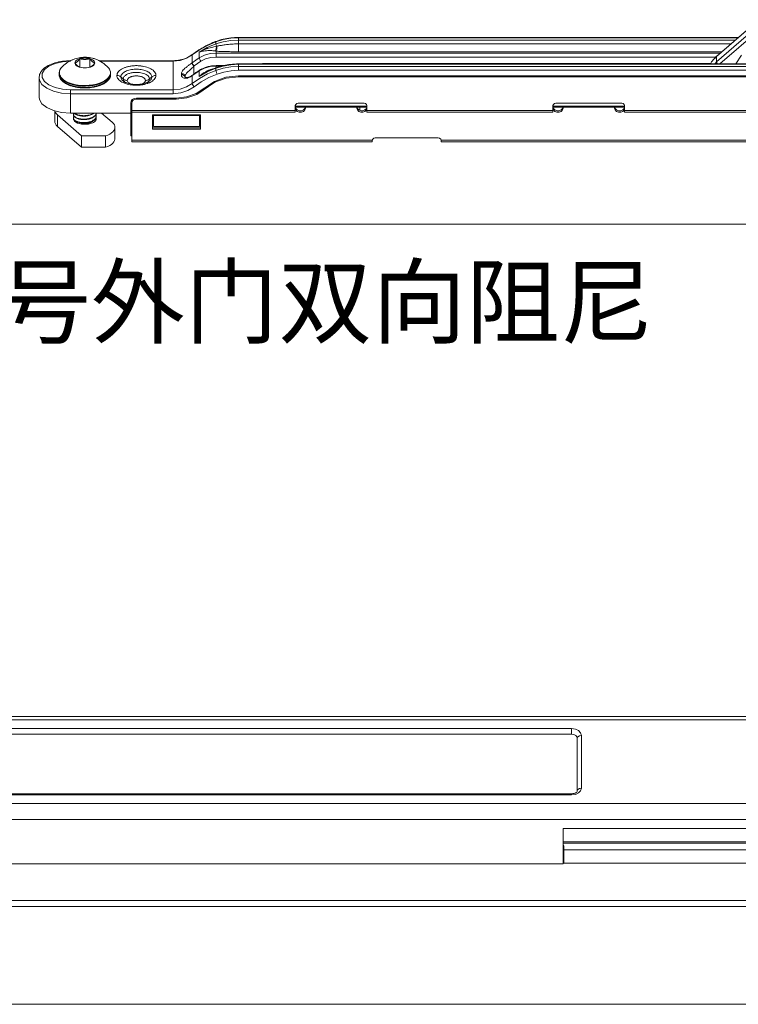
# Model space of a CAD drawing. Extents: x -2959 to 15972, y -917 to 828.
# Drawn here: x 13644 to 13723, y -511 to -403 of the extents above; entities that cross this region are included whole.
import ezdxf

# ---------------------------------------------------------------- set-up
doc = ezdxf.new("R2010")
doc.units = 0
doc.header["$LTSCALE"] = 16.335
doc.header["$MEASUREMENT"] = 0
doc.layers.get('0').update_dxf_attribs({"linetype": 'CONTINUOUS'})
doc.layers.add('文  字', color=7, linetype='CONTINUOUS', lineweight=18)

msp = doc.modelspace()

# ---------------------------------------------------------------- linework, layer by layer
at = {"color": 0, "linetype": 'ByBlock', "lineweight": 15}
for p, q in [((13724.93, -403.45), (13720.34, -407.42)), ((13724.93, -404.04), (13720.34, -408.01)), ((13720.36, -407.38), (13724.94, -403.4)), ((13725.15, -404.39), (13720.71, -408.23)), ((13666.45, -405.57), (13665.66, -405.81)), ((13665.68, -405.77), (13665.66, -405.81)), ((13665.66, -406.05), (13665.66, -405.81)), ((13668.11, -405.34), (13722.71, -405.34)), ((13668.11, -406.9), (13668.11, -405.34)), ((13722.66, -405.38), (13668.11, -405.38)), ((13668.11, -405.62), (13722.39, -405.62)), ((13668.11, -406.04), (13721.9, -406.04)), ((13663.88, -406.68), (13663.08, -407.24)), ((13663.1, -407.19), (13663.08, -407.24)), ((13663.08, -408.1), (13663.08, -407.24)), ((13663.84, -406.94), (13663.84, -407.57)), ((13665.67, -407.48), (13665.67, -406.83)), ((13720.73, -407.05), (13665.67, -407.05)), ((13668.11, -406.9), (13720.91, -406.9)), ((13722.44, -408.23), (13723.07, -407.29)), ((13650.8, -408.59), (13650.8, -407.65)), ((13651.89, -408.59), (13651.89, -407.65)), ((13652.92, -407.88), (13661, -407.88)), ((13661, -407.93), (13652.99, -407.93)), ((13661, -411.48), (13661, -407.88)), ((13720.29, -407.48), (13665.67, -407.48)), ((13668.11, -408.23), (13750.29, -408.23)), ((13668.11, -408.93), (13668.11, -408.23)), ((13668.11, -408.27), (13750.29, -408.27)), ((13670.36, -408.23), (13670.75, -408.18)), ((13719.72, -408.18), (13670.75, -408.18)), ((13707.79, -408.18), (13707.79, -408.23)), ((13708.35, -408.18), (13708.35, -408.23)), ((13719.69, -408.23), (13719.8, -408.02)), ((13719.8, -408.02), (13720.34, -407.4)), ((13720.16, -408.23), (13720.34, -408.03)), ((13720.34, -408.03), (13720.2, -408.23)), ((13720.21, -407.59), (13720.34, -407.42)), ((13720.27, -408.1), (13720.34, -408.01)), ((13720.36, -407.38), (13720.34, -407.42)), ((13720.34, -408.03), (13720.34, -407.4)), ((13720.37, -408.12), (13720.34, -408.01)), ((13720.44, -408.23), (13720.37, -408.12)), ((13648.53, -409.38), (13648.53, -409.25)), ((13648.83, -408.59), (13648.83, -408.59)), ((13650.72, -408.57), (13650.8, -408.59)), ((13651.89, -408.59), (13651.97, -408.57)), ((13653.87, -408.59), (13653.87, -408.59)), ((13654.16, -409.38), (13654.14, -409.54)), ((13654.16, -409.25), (13654.16, -409.34)), ((13654.16, -409.38), (13654.16, -409.25)), ((13661.89, -409.44), (13661.89, -409.31)), ((13663.07, -409.48), (13663.05, -409.52)), ((13663.07, -409.48), (13663.07, -409.48)), ((13663.08, -409.5), (13663.45, -409.23)), ((13663.1, -409.46), (13663.08, -409.5)), ((13663.26, -409.34), (13663.26, -408.48)), ((13663.45, -409.23), (13663.84, -408.97)), ((13663.84, -408.97), (13664.4, -408.69)), ((13663.85, -408.93), (13663.84, -408.97)), ((13663.84, -409.6), (13663.84, -408.97)), ((13663.84, -409.6), (13664.72, -409.11)), ((13664.71, -409.08), (13664.71, -409.08)), ((13664.72, -409.11), (13665.66, -408.71)), ((13665.68, -408.66), (13665.66, -408.71)), ((13666.45, -408.7), (13665.66, -408.94)), ((13665.66, -408.71), (13665.66, -408.94)), ((13665.67, -408.42), (13666.5, -408.42)), ((13665.67, -408.66), (13665.67, -408.42)), ((13666.35, -408.46), (13665.67, -408.46)), ((13750.35, -408.51), (13668.11, -408.51)), ((13752.16, -408.93), (13668.11, -408.93)), ((13646.34, -411.87), (13646.34, -409.76)), ((13655.28, -409.65), (13655.54, -409.87)), ((13655.6, -410.14), (13655.6, -410.14)), ((13658.36, -410.14), (13658.36, -410.14)), ((13658.67, -409.65), (13658.41, -409.87)), ((13662.29, -409.57), (13662.29, -409.7)), ((13663.08, -409.5), (13663.08, -410.36)), ((13843.64, -409.53), (13668.11, -409.53)), ((13668.11, -409.53), (13668.11, -409.64)), ((13843.64, -409.64), (13668.11, -409.64)), ((13661, -411.05), (13649.78, -411.05)), ((13649.78, -413.59), (13649.78, -411.05)), ((13661, -411.48), (13649.78, -411.48)), ((13664.49, -410.8), (13664.49, -410.94)), ((13656.4, -412.3), (13656.35, -412.51)), ((13656.35, -416.09), (13656.35, -412.51)), ((13656.53, -412.13), (13656.4, -412.3)), ((13656.48, -412.35), (13656.51, -412.19)), ((13656.48, -412.51), (13656.51, -412.34)), ((13656.48, -416.72), (13656.48, -412.51)), ((13656.51, -412.34), (13656.62, -412.2)), ((13656.74, -412.01), (13656.53, -412.13)), ((13656.62, -412.2), (13656.78, -412.11)), ((13656.98, -411.97), (13656.74, -412.01)), ((13656.78, -412.11), (13656.98, -412.08)), ((13661.31, -411.97), (13656.98, -411.97)), ((13656.98, -411.97), (13656.98, -412.08)), ((13661.31, -412.08), (13656.98, -412.08)), ((13661.31, -411.97), (13661.31, -412.08)), ((13681.84, -412.51), (13674.64, -412.51)), ((13681.99, -412.55), (13681.84, -412.51)), ((13709.98, -412.51), (13702.79, -412.51)), ((13710.14, -412.55), (13709.98, -412.51)), ((13648.06, -413.35), (13648.06, -414.5)), ((13656.35, -413.59), (13649.78, -413.59)), ((13654.34, -414.6), (13653.17, -413.59)), ((13656.35, -412.83), (13656.48, -412.83)), ((13656.35, -412.94), (13656.48, -412.94)), ((13674.33, -413.32), (13656.48, -413.32)), ((13674.33, -413.48), (13656.48, -413.48)), ((13674.33, -413.48), (13674.33, -412.78)), ((13674.33, -412.83), (13682.15, -412.83)), ((13674.33, -412.94), (13682.15, -412.94)), ((13674.33, -413.05), (13674.38, -413.25)), ((13674.38, -413.25), (13674.54, -413.42)), ((13674.54, -413.26), (13674.76, -413.35)), ((13674.76, -413.35), (13675, -413.35)), ((13675.37, -413.25), (13675.43, -413.05)), ((13675.43, -413.05), (13675.43, -412.94)), ((13681.05, -412.94), (13681.05, -413.05)), ((13681.05, -413.05), (13681.11, -413.25)), ((13681.07, -412.94), (13681.11, -413.09)), ((13681.11, -413.09), (13681.26, -413.26)), ((13681.11, -413.25), (13681.26, -413.42)), ((13681.26, -413.26), (13681.48, -413.35)), ((13681.37, -413.3), (13681.37, -412.94)), ((13681.48, -413.35), (13681.72, -413.35)), ((13681.72, -413.35), (13681.94, -413.26)), ((13681.94, -413.26), (13682.09, -413.09)), ((13681.94, -413.42), (13682.09, -413.25)), ((13682.09, -413.25), (13682.12, -413.16)), ((13682.15, -413.48), (13682.15, -412.78)), ((13702.47, -413.32), (13682.15, -413.32)), ((13702.47, -413.48), (13682.15, -413.48)), ((13702.47, -413.48), (13702.47, -412.78)), ((13702.47, -412.83), (13710.29, -412.83)), ((13702.47, -412.94), (13710.29, -412.94)), ((13702.47, -413.05), (13702.53, -413.25)), ((13702.53, -413.25), (13702.68, -413.42)), ((13702.68, -413.26), (13702.9, -413.35)), ((13702.9, -413.35), (13703.14, -413.35)), ((13703.51, -413.25), (13703.57, -413.05)), ((13703.57, -413.05), (13703.57, -412.94)), ((13709.2, -412.94), (13709.2, -413.05)), ((13709.2, -413.05), (13709.25, -413.25)), ((13709.21, -412.94), (13709.25, -413.09)), ((13709.62, -413.35), (13709.87, -413.35)), ((13709.87, -413.35), (13710.09, -413.26)), ((13710.09, -413.26), (13710.24, -413.09)), ((13710.09, -413.42), (13710.24, -413.25)), ((13710.24, -413.25), (13710.26, -413.16)), ((13710.29, -413.48), (13710.29, -412.78)), ((13730.62, -413.32), (13710.29, -413.32)), ((13730.62, -413.48), (13710.29, -413.48)), ((13648.36, -413.8), (13650.99, -416.08)), ((13648.36, -413.8), (13648.36, -415.05)), ((13651.04, -414.69), (13651.03, -414.69)), ((13651.22, -414.71), (13651.22, -414.71)), ((13651.41, -414.72), (13651.22, -414.71)), ((13651.6, -414.7), (13651.6, -414.7)), ((13651.78, -414.67), (13651.78, -414.67)), ((13651.94, -414.62), (13651.94, -414.62)), ((13652.09, -414.56), (13652.09, -414.56)), ((13663.98, -413.8), (13658.73, -413.8)), ((13658.73, -413.8), (13658.73, -415.37)), ((13658.85, -413.8), (13658.85, -415.06)), ((13658.85, -413.86), (13663.85, -413.86)), ((13663.85, -413.8), (13663.85, -415.06)), ((13663.98, -415.37), (13663.98, -413.8)), ((13648.36, -415.05), (13650.99, -417.32)), ((13654.63, -415.15), (13654.63, -416.4)), ((13658.73, -415.22), (13663.98, -415.22)), ((13658.73, -415.37), (13663.98, -415.37)), ((13658.85, -415.06), (13663.85, -415.06)), ((13650.99, -416.08), (13653.6, -416.08)), ((13650.99, -417.32), (13650.99, -416.08)), ((13653.6, -416.08), (13653.6, -417.32)), ((13656.35, -415.98), (13656.48, -415.98)), ((13656.35, -416.09), (13656.48, -416.09)), ((13682.74, -416.57), (13656.48, -416.57)), ((13682.74, -416.72), (13656.48, -416.72)), ((13682.78, -416.43), (13682.74, -416.57)), ((13682.74, -416.72), (13682.74, -416.57)), ((13689.93, -416.3), (13683.06, -416.3)), ((13690.09, -416.33), (13689.93, -416.3)), ((13690.21, -416.43), (13690.09, -416.33)), ((13690.25, -416.57), (13690.21, -416.43)), ((13849.6, -416.57), (13690.25, -416.57)), ((13690.25, -416.72), (13690.25, -416.57)), ((13849.6, -416.72), (13690.25, -416.72)), ((13650.99, -417.32), (13653.6, -417.32)), ((13577.51, -425.74), (14181.04, -425.74)), ((13577.51, -510.88), (14181.04, -510.88))]:
    msp.add_line(p, q, dxfattribs=at)
at = {"color": 7, "linetype": 'Continuous', "lineweight": 15}
for p, q in [((13911.72, -479.48), (13601.74, -479.48)), ((13601.74, -479.84), (13911.72, -479.84)), ((13704.51, -480.78), (13604.13, -480.78)), ((13604.13, -481.4), (13704.51, -481.4)), ((13704.51, -481.4), (13704.51, -480.78)), ((13705.13, -481.84), (13705.13, -487.59)), ((13705.57, -487.28), (13705.57, -481.53)), ((13704.51, -487.9), (13604.13, -487.9)), ((13704.51, -488.03), (13704.51, -487.9)), ((13705.26, -487.81), (13704.92, -487.97)), ((13911.72, -488.96), (13601.74, -488.96)), ((13604.13, -488.03), (13704.51, -488.03)), ((13704.92, -487.97), (13704.51, -488.03)), ((13601.74, -490.72), (13911.72, -490.72)), ((13703.57, -491.68), (13703.57, -495.55)), ((13703.57, -491.68), (13809.89, -491.68)), ((13703.57, -493.14), (13744.54, -493.14)), ((13703.57, -493.29), (13745.76, -493.29)), ((13703.63, -494.2), (13703.63, -495.04)), ((13703.67, -495.48), (13703.67, -493.73)), ((13746.46, -494.02), (13703.67, -494.02)), ((13601.63, -495.55), (13703.57, -495.55)), ((13703.67, -495.48), (13748.3, -495.48)), ((13912.96, -499.53), (13600.5, -499.53)), ((13600.5, -500.19), (13912.96, -500.19))]:
    msp.add_line(p, q, dxfattribs=at)
at = {"color": 0, "linetype": 'ByBlock', "lineweight": 15}
for points in [[(13663.84, -406.94), (13664.72, -406.45), (13665.66, -406.05)], [(13665.66, -405.81), (13664.74, -406.21), (13663.88, -406.68)], [(13665.66, -406.05), (13666.45, -405.81), (13667.28, -405.66), (13668.11, -405.62)], [(13665.72, -406.29), (13665.68, -406.15), (13665.66, -406.05)], [(13668.11, -405.38), (13667.28, -405.43), (13666.45, -405.57)], [(13663.08, -407.24), (13662.46, -407.61), (13661.75, -407.85), (13661, -407.93)], [(13663.84, -407.57), (13664.4, -407.29), (13665.02, -407.11), (13665.67, -407.05)], [(13649.69, -407.93), (13648.91, -407.99), (13648.1, -408.17), (13647.42, -408.46), (13646.94, -408.84), (13646.69, -409.27), (13646.69, -409.71), (13646.94, -410.14), (13647.42, -410.52), (13648.1, -410.81)], [(13650.8, -407.65), (13650.65, -407.71), (13650.52, -407.78), (13650.41, -407.85), (13650.33, -407.94), (13650.28, -408.03), (13650.26, -408.12)], [(13650.26, -408.12), (13650.28, -408.22), (13650.33, -408.31), (13650.41, -408.39), (13650.52, -408.47), (13650.65, -408.54), (13650.72, -408.57)], [(13651.89, -407.65), (13651.72, -407.61), (13651.53, -407.59), (13651.35, -407.58), (13651.16, -407.59), (13650.98, -407.61), (13650.8, -407.65)], [(13652.43, -408.12), (13652.41, -408.03), (13652.36, -407.94), (13652.28, -407.85), (13652.18, -407.78), (13652.04, -407.71), (13651.89, -407.65)], [(13651.97, -408.57), (13652.04, -408.54), (13652.18, -408.47), (13652.28, -408.39), (13652.36, -408.31), (13652.41, -408.22), (13652.43, -408.12)], [(13663.05, -408.12), (13663.07, -408.11), (13663.08, -408.1)], [(13663.08, -408.1), (13663.45, -407.82), (13663.84, -407.57)], [(13663.29, -408.45), (13663.19, -408.33), (13663.11, -408.2), (13663.08, -408.1)], [(13663.29, -408.45), (13663.65, -408.19), (13664.02, -407.94)], [(13664.02, -407.94), (13663.93, -407.81), (13663.86, -407.68), (13663.84, -407.57)], [(13664.02, -407.94), (13664.53, -407.69), (13665.09, -407.53), (13665.67, -407.48)], [(13665.66, -408.71), (13666.45, -408.47), (13667.28, -408.32), (13668.11, -408.27)], [(13648.55, -409.43), (13648.54, -409.33), (13648.53, -409.25)], [(13648.62, -409.72), (13648.55, -409.54), (13648.53, -409.38)], [(13654.16, -409.34), (13654.13, -409.45), (13654.09, -409.56), (13654.02, -409.69), (13653.92, -409.82), (13653.77, -409.97), (13653.56, -410.12), (13653.29, -410.27), (13652.97, -410.4), (13652.62, -410.51), (13652.24, -410.59), (13651.83, -410.64), (13651.42, -410.66), (13651.01, -410.65), (13650.6, -410.61), (13650.21, -410.54), (13649.85, -410.44), (13649.51, -410.32), (13649.23, -410.18), (13649.01, -410.04), (13648.84, -409.9), (13648.72, -409.77), (13648.64, -409.64), (13648.59, -409.53), (13648.55, -409.43)], [(13648.56, -409.19), (13648.56, -409.1), (13648.58, -409), (13648.62, -408.88), (13648.69, -408.76), (13648.8, -408.62), (13648.83, -408.59)], [(13654.14, -409.19), (13654.13, -409.28), (13654.11, -409.38), (13654.07, -409.5), (13654, -409.62), (13653.9, -409.76), (13653.75, -409.9), (13653.54, -410.05), (13653.28, -410.2), (13652.96, -410.33), (13652.61, -410.43), (13652.23, -410.51), (13651.83, -410.56), (13651.42, -410.58), (13651.01, -410.57), (13650.61, -410.54), (13650.22, -410.47), (13649.86, -410.37), (13649.53, -410.25), (13649.25, -410.11), (13649.03, -409.96), (13648.86, -409.83), (13648.75, -409.7), (13648.67, -409.58), (13648.61, -409.46), (13648.58, -409.36), (13648.56, -409.27), (13648.56, -409.19)], [(13650.8, -408.59), (13650.98, -408.63), (13651.16, -408.66), (13651.35, -408.66), (13651.53, -408.66), (13651.72, -408.63), (13651.89, -408.59)], [(13653.87, -408.59), (13653.95, -408.68), (13654.03, -408.8), (13654.08, -408.92), (13654.12, -409.02), (13654.13, -409.11), (13654.14, -409.19)], [(13665.66, -408.94), (13664.74, -409.33), (13663.88, -409.81), (13663.08, -410.36)], [(13663.26, -408.48), (13663.28, -408.46), (13663.29, -408.45)], [(13665.79, -409.35), (13664.9, -409.72), (13664.06, -410.19), (13663.29, -410.72)], [(13664.4, -408.69), (13665.02, -408.52), (13665.67, -408.46)], [(13665.79, -409.35), (13665.72, -409.2), (13665.68, -409.05), (13665.66, -408.94)], [(13668.11, -408.93), (13667.32, -408.98), (13666.54, -409.12), (13665.79, -409.35)], [(13668.11, -408.51), (13667.28, -408.56), (13666.45, -408.7)], [(13649.78, -411.48), (13648.81, -411.41), (13647.92, -411.21), (13647.18, -410.89), (13646.65, -410.48), (13646.38, -410.01), (13646.34, -409.76)], [(13654.14, -409.54), (13654.08, -409.73), (13653.95, -409.92), (13653.76, -410.1), (13653.52, -410.27), (13653.24, -410.42), (13652.91, -410.55), (13652.55, -410.65), (13652.16, -410.73), (13651.76, -410.77), (13651.35, -410.79), (13650.93, -410.77), (13650.53, -410.73), (13650.14, -410.65), (13649.78, -410.55), (13649.45, -410.42), (13649.17, -410.27), (13648.93, -410.1), (13648.74, -409.92), (13648.62, -409.72)], [(13663.08, -410.36), (13662.46, -410.74), (13661.75, -410.97), (13661, -411.05)], [(13661.31, -411.97), (13662.44, -411.84), (13663.5, -411.46), (13665.49, -410.14)], [(13663.05, -409.52), (13663.07, -409.51), (13663.08, -409.5)], [(13663.29, -410.72), (13663.19, -410.6), (13663.11, -410.47), (13663.08, -410.36)], [(13663.56, -411.56), (13665.55, -410.23), (13666.79, -409.79), (13668.11, -409.64)], [(13668.11, -409.53), (13666.76, -409.69), (13665.49, -410.14)], [(13648.1, -410.81), (13648.91, -410.99), (13649.78, -411.05)], [(13663.29, -410.72), (13662.61, -411.13), (13661.82, -411.39), (13661, -411.48)], [(13663.56, -411.56), (13662.47, -411.94), (13661.31, -412.08)], [(13649.78, -413.59), (13648.81, -413.52), (13647.92, -413.32), (13647.18, -413), (13646.65, -412.59), (13646.38, -412.12), (13646.34, -411.87)], [(13674.64, -412.51), (13674.49, -412.55), (13674.37, -412.65), (13674.33, -412.78)], [(13682.15, -412.78), (13682.11, -412.65), (13681.99, -412.55)], [(13702.79, -412.51), (13702.63, -412.55), (13702.52, -412.65), (13702.47, -412.78)], [(13710.29, -412.78), (13710.25, -412.65), (13710.14, -412.55)], [(13648.36, -413.8), (13648.22, -413.66), (13648.13, -413.52), (13648.07, -413.37), (13648.07, -413.35)], [(13674.34, -412.94), (13674.38, -413.09), (13674.54, -413.26)], [(13674.54, -413.42), (13674.76, -413.51), (13675, -413.51), (13675.22, -413.42), (13675.37, -413.25)], [(13675, -413.35), (13675.22, -413.26), (13675.37, -413.09), (13675.39, -413.04)], [(13681.26, -413.42), (13681.48, -413.51), (13681.72, -413.51), (13681.94, -413.42)], [(13702.49, -412.94), (13702.53, -413.09), (13702.68, -413.26)], [(13702.68, -413.42), (13702.9, -413.51), (13703.14, -413.51), (13703.36, -413.42), (13703.51, -413.25)], [(13703.14, -413.35), (13703.36, -413.26), (13703.51, -413.09), (13703.53, -413.04)], [(13709.25, -413.09), (13709.4, -413.26), (13709.62, -413.35)], [(13709.25, -413.25), (13709.4, -413.42), (13709.62, -413.51), (13709.87, -413.51), (13710.09, -413.42)], [(13648.36, -415.05), (13648.22, -414.91), (13648.13, -414.76), (13648.07, -414.61), (13648.06, -414.5)], [(13650.13, -414.35), (13650.12, -414.32), (13650.11, -414.29), (13650.1, -414.26), (13650.1, -414.23), (13650.1, -414.2), (13650.1, -414.17)], [(13651.97, -414.74), (13651.74, -414.8), (13651.49, -414.82), (13651.23, -414.82), (13650.98, -414.8), (13650.74, -414.75), (13650.53, -414.68), (13650.36, -414.59), (13650.22, -414.48), (13650.13, -414.35)], [(13651.03, -414.69), (13651.01, -414.69), (13650.99, -414.69), (13650.97, -414.68), (13650.95, -414.68), (13650.93, -414.67), (13650.9, -414.67)], [(13651.22, -414.71), (13651.03, -414.69), (13650.93, -414.67)], [(13651.22, -414.71), (13651.19, -414.71), (13651.16, -414.71), (13651.13, -414.71), (13651.1, -414.7), (13651.07, -414.7), (13651.04, -414.69)], [(13651.41, -414.72), (13651.38, -414.72), (13651.35, -414.72), (13651.32, -414.72), (13651.29, -414.72), (13651.26, -414.72), (13651.22, -414.71)], [(13651.94, -414.62), (13651.78, -414.67), (13651.6, -414.7), (13651.41, -414.72)], [(13651.6, -414.7), (13651.57, -414.71), (13651.54, -414.71), (13651.5, -414.71), (13651.48, -414.71), (13651.44, -414.72), (13651.41, -414.72)], [(13651.78, -414.67), (13651.75, -414.68), (13651.72, -414.68), (13651.69, -414.69), (13651.66, -414.69), (13651.63, -414.7), (13651.6, -414.7)], [(13651.86, -414.65), (13651.85, -414.65), (13651.84, -414.66), (13651.82, -414.66), (13651.81, -414.66), (13651.8, -414.67), (13651.78, -414.67)], [(13651.94, -414.62), (13651.93, -414.63), (13651.92, -414.63), (13651.9, -414.64), (13651.89, -414.64), (13651.88, -414.64), (13651.86, -414.65)], [(13652.25, -414.45), (13652.21, -414.49), (13652.09, -414.56), (13651.94, -414.62)], [(13652.09, -414.56), (13652.07, -414.57), (13652.04, -414.58), (13652.02, -414.59), (13652, -414.6), (13651.97, -414.61), (13651.94, -414.62)], [(13652.51, -414.43), (13652.46, -414.49), (13652.39, -414.55), (13652.3, -414.61), (13652.2, -414.66), (13652.09, -414.7), (13651.97, -414.74)], [(13652.21, -414.49), (13652.19, -414.5), (13652.17, -414.51), (13652.15, -414.52), (13652.13, -414.54), (13652.11, -414.55), (13652.09, -414.56)], [(13652.26, -414.44), (13652.25, -414.45), (13652.25, -414.46), (13652.24, -414.46), (13652.23, -414.47), (13652.22, -414.48), (13652.21, -414.49)], [(13652.59, -414.26), (13652.59, -414.29), (13652.58, -414.32), (13652.56, -414.34), (13652.55, -414.37), (13652.53, -414.4), (13652.51, -414.43)], [(13652.58, -414.09), (13652.59, -414.12), (13652.59, -414.15), (13652.6, -414.18), (13652.6, -414.2), (13652.6, -414.23), (13652.59, -414.26)], [(13654.34, -414.6), (13654.47, -414.74), (13654.57, -414.89), (13654.62, -415.04), (13654.63, -415.15)], [(13654.63, -415.15), (13654.63, -415.19), (13654.6, -415.34), (13654.52, -415.49), (13654.41, -415.63), (13654.26, -415.76), (13654.07, -415.88), (13653.85, -415.99), (13653.6, -416.08)], [(13654.63, -416.4), (13654.63, -416.43), (13654.6, -416.59), (13654.52, -416.73), (13654.41, -416.88), (13654.26, -417.01), (13654.07, -417.13), (13653.85, -417.23), (13653.6, -417.32)], [(13683.06, -416.3), (13682.9, -416.33), (13682.78, -416.43)]]:
    msp.add_lwpolyline(points, dxfattribs=at)
at = {"color": 7, "linetype": 'Continuous', "lineweight": 15}
for points in [[(13704.51, -480.78), (13704.92, -480.83), (13705.26, -481), (13705.49, -481.24), (13705.57, -481.53)], [(13705.13, -481.84), (13705.09, -481.67), (13704.95, -481.52), (13704.75, -481.43), (13704.51, -481.4)], [(13705.57, -481.53), (13705.35, -481.57), (13705.19, -481.68), (13705.13, -481.84)], [(13705.57, -487.28), (13705.35, -487.32), (13705.19, -487.43), (13705.13, -487.59)], [(13705.57, -487.28), (13705.49, -487.56), (13705.26, -487.81)], [(13703.57, -493.49), (13703.64, -493.6), (13703.67, -493.73)]]:
    msp.add_lwpolyline(points, dxfattribs=at)
at = {"color": 0, "linetype": 'ByBlock', "lineweight": 15}
for points in [[(13665.52, -405.83), (13664.76, -406.16), (13663.9, -406.64)], [(13665.56, -405.81), (13665.52, -405.83)], [(13665.65, -405.78), (13665.56, -405.81)], [(13665.68, -405.77), (13665.65, -405.78)], [(13668.11, -405.34), (13667.28, -405.39), (13666.46, -405.53), (13665.68, -405.77)], [(13665.79, -406.28), (13666.16, -406.22), (13666.57, -406.15), (13667.04, -406.1), (13667.55, -406.06), (13668.11, -406.04)], [(13663.07, -407.21), (13662.47, -407.57), (13661.76, -407.8), (13661, -407.88)], [(13663.1, -407.19), (13663.07, -407.21)], [(13663.71, -406.76), (13663.1, -407.19)], [(13663.9, -406.64), (13663.71, -406.76)], [(13663.84, -406.94), (13664.2, -406.76), (13664.54, -406.62), (13664.86, -406.51), (13665.17, -406.42), (13665.45, -406.35), (13665.72, -406.29)], [(13663.84, -406.94), (13664.16, -406.85), (13664.48, -406.8), (13664.78, -406.78), (13665.07, -406.78), (13665.34, -406.79), (13665.6, -406.82)], [(13665.72, -406.29), (13665.69, -406.5), (13665.65, -406.68), (13665.6, -406.82)], [(13665.6, -406.82), (13665.63, -406.83), (13665.67, -406.83)], [(13665.79, -406.28), (13665.76, -406.5), (13665.72, -406.69), (13665.67, -406.83)], [(13665.67, -406.83), (13666.09, -406.87), (13666.54, -406.89), (13667.02, -406.89), (13667.55, -406.9), (13668.11, -406.9)], [(13665.72, -406.29), (13665.76, -406.28), (13665.79, -406.28)], [(13646.34, -409.76), (13646.45, -409.28), (13646.79, -408.81), (13647.35, -408.42), (13648.08, -408.12), (13648.9, -407.94), (13649.78, -407.88)], [(13649.65, -407.95), (13649.36, -408.14), (13649.09, -408.34), (13648.83, -408.59)], [(13649.96, -407.8), (13649.65, -407.95)], [(13653.87, -408.59), (13653.58, -408.32), (13653.25, -408.08), (13652.89, -407.87), (13652.53, -407.71), (13652.17, -407.61), (13651.84, -407.54), (13651.51, -407.51), (13651.19, -407.51), (13650.88, -407.54), (13650.57, -407.6), (13650.26, -407.68), (13649.96, -407.8)], [(13650.8, -407.65), (13650.77, -407.7), (13650.74, -407.75), (13650.7, -407.79), (13650.67, -407.83), (13650.63, -407.88), (13650.59, -407.92), (13650.55, -407.95), (13650.51, -407.99), (13650.48, -408.02), (13650.44, -408.04), (13650.4, -408.07), (13650.37, -408.08), (13650.33, -408.1), (13650.3, -408.11), (13650.26, -408.12)], [(13650.26, -408.12), (13650.3, -408.17), (13650.33, -408.22), (13650.37, -408.26), (13650.4, -408.3), (13650.44, -408.35), (13650.48, -408.38), (13650.51, -408.42), (13650.55, -408.45), (13650.59, -408.49), (13650.63, -408.51), (13650.67, -408.53), (13650.7, -408.55), (13650.74, -408.57)], [(13651.89, -407.65), (13651.82, -407.67), (13651.75, -407.69), (13651.68, -407.7), (13651.61, -407.72), (13651.54, -407.72), (13651.46, -407.73), (13651.39, -407.73), (13651.31, -407.73), (13651.23, -407.73), (13651.15, -407.72), (13651.08, -407.72), (13651.01, -407.7), (13650.94, -407.69), (13650.87, -407.67), (13650.8, -407.65)], [(13652.43, -408.12), (13652.4, -408.11), (13652.36, -408.1), (13652.33, -408.08), (13652.29, -408.07), (13652.26, -408.04), (13652.22, -408.02), (13652.18, -407.99), (13652.14, -407.95), (13652.1, -407.92), (13652.06, -407.88), (13652.03, -407.83), (13651.99, -407.79), (13651.96, -407.75), (13651.92, -407.7), (13651.89, -407.65)], [(13651.96, -408.57), (13651.99, -408.55), (13652.03, -408.53), (13652.06, -408.51), (13652.1, -408.49), (13652.14, -408.45), (13652.18, -408.42), (13652.22, -408.38), (13652.26, -408.35), (13652.29, -408.3), (13652.33, -408.26), (13652.36, -408.22), (13652.4, -408.17), (13652.43, -408.12)], [(13661.89, -409.31), (13661.91, -409.2), (13661.97, -409.06), (13662.09, -408.89), (13662.28, -408.71), (13662.54, -408.5), (13662.81, -408.29), (13663.05, -408.12)], [(13663.26, -408.48), (13663.16, -408.35), (13663.08, -408.22), (13663.05, -408.12)], [(13668.11, -408.23), (13667.28, -408.28), (13666.5, -408.42)], [(13720.36, -407.38), (13720.32, -407.41)], [(13648.83, -408.59), (13648.81, -408.61), (13648.65, -408.82), (13648.56, -409.04), (13648.53, -409.25)], [(13648.53, -409.38), (13648.56, -409.6), (13648.65, -409.82), (13648.81, -410.02), (13649.02, -410.22), (13649.29, -410.39), (13649.6, -410.54), (13649.95, -410.66), (13650.33, -410.75), (13650.73, -410.82), (13651.14, -410.85), (13651.56, -410.85), (13651.98, -410.81), (13652.38, -410.75), (13652.75, -410.66), (13653.1, -410.54), (13653.41, -410.39), (13653.68, -410.21), (13653.89, -410.02), (13654.04, -409.82), (13654.13, -409.6), (13654.16, -409.38)], [(13651.94, -408.58), (13651.96, -408.57)], [(13654.16, -409.25), (13654.13, -409.04), (13654.04, -408.82), (13653.89, -408.61), (13653.87, -408.59)], [(13654.84, -409.49), (13654.89, -409.26), (13655.03, -409.05), (13655.23, -408.88), (13655.48, -408.73), (13655.77, -408.61), (13656.1, -408.52), (13656.47, -408.45), (13656.87, -408.42), (13657.27, -408.43), (13657.64, -408.48), (13657.97, -408.55), (13658.28, -408.64), (13658.55, -408.77), (13658.79, -408.93), (13658.97, -409.11), (13659.08, -409.3), (13659.11, -409.49)], [(13655.28, -409.65), (13655.32, -409.46), (13655.43, -409.3), (13655.59, -409.16), (13655.79, -409.05), (13656.02, -408.95), (13656.28, -408.88), (13656.57, -408.83), (13656.89, -408.8), (13657.21, -408.81), (13657.5, -408.84), (13657.77, -408.9), (13658.01, -408.98), (13658.23, -409.08), (13658.42, -409.2), (13658.56, -409.35), (13658.64, -409.5), (13658.67, -409.65)], [(13655.54, -409.87), (13655.58, -409.72), (13655.66, -409.59), (13655.77, -409.49), (13655.9, -409.4), (13656.05, -409.32), (13656.22, -409.26), (13656.4, -409.22), (13656.6, -409.18), (13656.82, -409.16), (13657.07, -409.16), (13657.33, -409.18), (13657.61, -409.23), (13657.9, -409.32), (13658.15, -409.46), (13658.34, -409.65), (13658.41, -409.87)], [(13662.17, -409.36), (13662.03, -409.31), (13661.89, -409.31)], [(13662.29, -409.7), (13662.26, -409.58), (13662.17, -409.48), (13662.03, -409.43), (13661.89, -409.44)], [(13661.89, -409.44), (13661.91, -409.55), (13661.97, -409.65), (13662.09, -409.74), (13662.28, -409.79), (13662.3, -409.79)], [(13662.29, -409.57), (13662.26, -409.45), (13662.17, -409.36)], [(13662.29, -409.57), (13662.31, -409.48), (13662.36, -409.37)], [(13662.36, -409.37), (13662.46, -409.24), (13662.62, -409.07), (13662.83, -408.88), (13663.06, -408.67), (13663.26, -408.48)], [(13663.07, -409.48), (13662.99, -409.53)], [(13663.1, -409.46), (13663.09, -409.46), (13663.08, -409.47), (13663.07, -409.48)], [(13663.34, -409.27), (13663.1, -409.46)], [(13663.6, -409.1), (13663.34, -409.27)], [(13663.82, -408.95), (13663.6, -409.1)], [(13663.85, -408.93), (13663.82, -408.95)], [(13663.84, -409.6), (13664.16, -409.33), (13664.48, -409.12), (13664.78, -408.96)], [(13663.84, -409.6), (13664.2, -409.36), (13664.54, -409.17), (13664.71, -409.08)], [(13663.85, -408.93), (13664.42, -408.65), (13664.58, -408.59)], [(13664.58, -408.59), (13665.03, -408.48), (13665.67, -408.42)], [(13665.57, -408.7), (13665.04, -408.92), (13664.71, -409.08)], [(13664.78, -408.96), (13665.07, -408.83)], [(13665.07, -408.83), (13665.34, -408.75)], [(13665.34, -408.75), (13665.6, -408.69)], [(13665.6, -408.69), (13665.57, -408.7)], [(13665.63, -408.68), (13665.6, -408.69)], [(13665.68, -408.66), (13665.63, -408.68)], [(13666.5, -408.42), (13666.46, -408.42), (13665.68, -408.66)], [(13654.84, -409.49), (13655, -409.51), (13655.15, -409.56), (13655.28, -409.65)], [(13655.4, -410.21), (13655.16, -410.05), (13654.98, -409.87), (13654.87, -409.68), (13654.84, -409.49)], [(13655.6, -410.14), (13655.54, -410.09), (13655.39, -409.95), (13655.31, -409.8), (13655.28, -409.65)], [(13655.67, -410.34), (13655.4, -410.21)], [(13655.61, -410.09), (13655.54, -409.87)], [(13655.67, -409.96), (13655.54, -409.87)], [(13656.01, -410.33), (13655.69, -410.2), (13655.59, -410.14)], [(13655.73, -410.23), (13655.61, -410.09)], [(13655.98, -410.03), (13655.82, -410.01), (13655.67, -409.96)], [(13655.98, -410.43), (13655.67, -410.34)], [(13655.81, -410.29), (13655.8, -410.28), (13655.73, -410.23)], [(13655.98, -410.03), (13656.01, -409.93), (13656.06, -409.84), (13656.14, -409.76), (13656.24, -409.7), (13656.34, -409.65), (13656.45, -409.61), (13656.58, -409.58), (13656.72, -409.55), (13656.87, -409.54), (13657.04, -409.54), (13657.22, -409.55), (13657.42, -409.59), (13657.61, -409.65), (13657.79, -409.75), (13657.92, -409.88), (13657.97, -410.03)], [(13656.03, -410.18), (13655.98, -410.03)], [(13657.85, -410.46), (13657.48, -410.53), (13657.08, -410.56), (13656.68, -410.55), (13656.31, -410.5), (13655.98, -410.43)], [(13656.45, -410.44), (13656.01, -410.33)], [(13656.33, -410.41), (13656.16, -410.31), (13656.03, -410.18)], [(13657.49, -410.44), (13656.97, -410.47), (13656.45, -410.44)], [(13657.94, -410.33), (13657.49, -410.44)], [(13657.93, -410.16), (13657.89, -410.23), (13657.81, -410.3), (13657.72, -410.36), (13657.62, -410.41)], [(13658.17, -410.38), (13657.85, -410.46)], [(13657.97, -410.03), (13657.94, -410.13), (13657.93, -410.16)], [(13658.36, -410.14), (13658.27, -410.2), (13657.94, -410.33)], [(13657.97, -410.03), (13658.13, -410.01), (13658.28, -409.96)], [(13658.41, -410.28), (13658.18, -410.37), (13658.17, -410.38)], [(13658.24, -410.21), (13658.18, -410.26)], [(13658.41, -409.87), (13658.38, -410.02), (13658.29, -410.15), (13658.24, -410.21)], [(13658.28, -409.96), (13658.41, -409.87)], [(13658.67, -409.65), (13658.63, -409.83), (13658.52, -409.99), (13658.36, -410.13), (13658.36, -410.14)], [(13659.11, -409.49), (13659.06, -409.72), (13658.92, -409.93), (13658.72, -410.1), (13658.48, -410.25), (13658.41, -410.28)], [(13659.11, -409.49), (13658.95, -409.51), (13658.8, -409.56), (13658.67, -409.65)], [(13662.29, -409.69), (13662.29, -409.69), (13662.29, -409.69)], [(13662.68, -409.69), (13662.42, -409.73), (13662.3, -409.7), (13662.29, -409.69)], [(13662.3, -409.79), (13662.54, -409.77)], [(13662.54, -409.77), (13662.81, -409.67)], [(13662.99, -409.53), (13662.68, -409.69)], [(13662.81, -409.67), (13663.05, -409.52)], [(13652.59, -413.59), (13652.58, -413.66), (13652.51, -413.78), (13652.41, -413.9), (13652.27, -414), (13652.1, -414.09), (13651.9, -414.16), (13651.68, -414.22), (13651.46, -414.25), (13651.23, -414.26), (13651, -414.25), (13650.79, -414.22), (13650.59, -414.17), (13650.42, -414.1), (13650.28, -414.02), (13650.18, -413.93), (13650.12, -413.83), (13650.1, -413.78)], [(13650.1, -413.73), (13650.12, -413.63), (13650.13, -413.59)], [(13650.1, -413.78), (13650.1, -413.73)], [(13650.1, -413.78), (13650.12, -413.88), (13650.15, -413.94)], [(13650.17, -413.59), (13650.18, -413.6), (13650.28, -413.7), (13650.42, -413.78), (13650.59, -413.84), (13650.79, -413.89), (13651, -413.92), (13651.11, -413.93)], [(13652.31, -413.6), (13652.27, -413.62), (13652.1, -413.71), (13651.91, -413.78), (13651.69, -413.84), (13651.46, -413.87), (13651.23, -413.88), (13651, -413.87), (13650.79, -413.84), (13650.59, -413.79), (13650.42, -413.72), (13650.28, -413.64), (13650.23, -413.6)], [(13651.35, -413.93), (13651.46, -413.92), (13651.68, -413.89), (13651.9, -413.84), (13652.1, -413.76), (13652.27, -413.68), (13652.39, -413.59)], [(13652.42, -413.94), (13652.51, -413.84), (13652.56, -413.75)], [(13652.56, -413.75), (13652.58, -413.72), (13652.6, -413.59)], [(13652.56, -413.75), (13652.57, -413.78), (13652.59, -413.85), (13652.6, -413.92)], [(13650.1, -414.1), (13650.12, -414), (13650.15, -413.94)], [(13650.1, -414.16), (13650.1, -414.1)], [(13650.43, -414.48), (13650.29, -414.4), (13650.18, -414.31), (13650.12, -414.21), (13650.1, -414.16)], [(13650.1, -414.16), (13650.12, -414.26), (13650.15, -414.32)], [(13650.15, -413.94), (13650.18, -413.98), (13650.29, -414.08), (13650.43, -414.16), (13650.6, -414.22), (13650.8, -414.27), (13651.01, -414.3), (13651.11, -414.31)], [(13650.15, -414.32), (13650.18, -414.36), (13650.29, -414.46), (13650.43, -414.54), (13650.6, -414.6), (13650.8, -414.65), (13650.93, -414.67)], [(13650.44, -414.49), (13650.43, -414.48)], [(13650.56, -414.54), (13650.44, -414.49)], [(13652.35, -414.33), (13652.27, -414.38), (13652.1, -414.47), (13651.91, -414.54), (13651.69, -414.59), (13651.47, -414.63), (13651.24, -414.64), (13651.01, -414.63), (13650.8, -414.6), (13650.6, -414.55), (13650.56, -414.54)], [(13650.93, -414.67), (13651.01, -414.68), (13651.11, -414.69)], [(13651.11, -413.93), (13651.23, -413.93), (13651.35, -413.93)], [(13651.11, -413.93), (13651.15, -413.93), (13651.33, -413.93), (13651.35, -413.93)], [(13651.11, -414.31), (13651.24, -414.31), (13651.35, -414.31)], [(13651.11, -414.31), (13651.24, -414.31), (13651.35, -414.31)], [(13651.11, -414.69), (13651.24, -414.69), (13651.35, -414.69)], [(13651.35, -414.31), (13651.47, -414.3), (13651.69, -414.27), (13651.91, -414.22), (13652.1, -414.14), (13652.27, -414.06), (13652.41, -413.95), (13652.42, -413.94)], [(13651.35, -414.69), (13651.46, -414.68), (13651.69, -414.65), (13651.9, -414.6), (13652.1, -414.52), (13652.25, -414.45)], [(13652.25, -414.45), (13652.27, -414.44), (13652.41, -414.33), (13652.42, -414.32)], [(13652.59, -413.97), (13652.58, -414.04), (13652.51, -414.16), (13652.41, -414.28), (13652.35, -414.33)], [(13652.42, -414.32), (13652.51, -414.22), (13652.56, -414.13)], [(13652.56, -414.13), (13652.58, -414.09), (13652.6, -413.97)], [(13652.6, -413.92), (13652.59, -413.97)]]:
    msp.add_spline(points, degree=3, dxfattribs=at)
at = {"color": 7, "linetype": 'Continuous', "lineweight": 15}
for points in [[(13705.13, -487.59), (13705.11, -487.66), (13704.99, -487.77), (13704.78, -487.86), (13704.51, -487.9)], [(13703.57, -493.98), (13703.59, -494.02), (13703.62, -494.11)], [(13703.62, -494.11), (13703.63, -494.2)]]:
    msp.add_spline(points, degree=3, dxfattribs=at)

# ---------------------------------------------------------------- texts
at = {"layer": '文  字', "insert": (13586.96, -430.45), "char_height": 7.505, "width": 599.0523, "attachment_point": 1}
msp.add_mtext('{\\C0;TJ043}远洋1号外门双向阻尼', dxfattribs=at)

doc.saveas('drawing.dxf')
